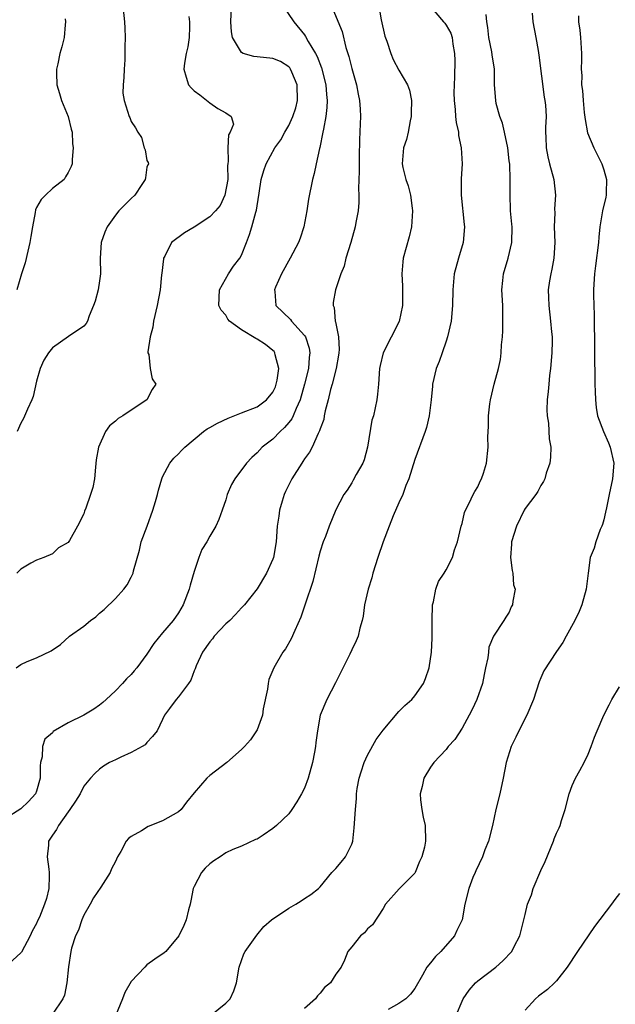
# Model space of a CAD drawing. Units: inches. Extents: x 2604000 to 2607000, y 1506000 to 1509000.
# Drawn here: x 2604351 to 2604426, y 1507392 to 1507517 of the extents above; entities that cross this region are included whole.
import ezdxf

# ---------------------------------------------------------------- set-up
doc = ezdxf.new("R2010")
doc.units = ezdxf.units.IN
doc.header["$MEASUREMENT"] = 0
doc.layers.add('LD26041506_2ft', color=71, linetype='Continuous')

msp = doc.modelspace()

# ---------------------------------------------------------------- linework, layer by layer
at = {"layer": 'LD26041506_2ft'}
for points, elevation in [([(2604384.28, 1507519), (2604385.64, 1507517), (2604387, 1507515.35), (2604387.15, 1507515.15), (2604387.48, 1507514.52), (2604388.4, 1507513), (2604388.62, 1507512.62), (2604389.15, 1507511.15), (2604389.7, 1507509), (2604389.79, 1507507.79), (2604389.89, 1507507), (2604389.86, 1507506.14), (2604389.71, 1507505), (2604389.4, 1507503.4), (2604389.35, 1507503), (2604388.96, 1507501.04), (2604388.92, 1507500.92), (2604388.49, 1507499), (2604388.23, 1507497.77), (2604388.01, 1507497), (2604387.52, 1507494.48), (2604387.31, 1507493), (2604386.91, 1507491), (2604386.44, 1507489.56), (2604386.23, 1507489), (2604385.2, 1507487), (2604384.09, 1507485), (2604383.31, 1507483.31), (2604383.18, 1507483), (2604383.22, 1507482.78), (2604383.37, 1507481), (2604385.21, 1507479.21), (2604385.36, 1507479), (2604387, 1507477.19), (2604387.12, 1507477), (2604387.59, 1507475.59), (2604387.68, 1507475), (2604387.59, 1507474.41), (2604387.5, 1507473), (2604387.01, 1507470.99), (2604386.44, 1507469), (2604385.94, 1507467.94), (2604385.56, 1507467), (2604385.39, 1507466.61), (2604385, 1507466.13), (2604384.48, 1507465.52), (2604383.92, 1507465), (2604383, 1507464.01), (2604381.64, 1507463), (2604381, 1507462.29), (2604380.31, 1507461.69), (2604379.64, 1507461), (2604378.16, 1507459), (2604377.74, 1507458.26), (2604377.18, 1507457), (2604377, 1507456.34), (2604376.56, 1507455), (2604376.15, 1507453.85), (2604375.77, 1507453), (2604375, 1507451.71), (2604374.6, 1507451), (2604373.97, 1507450.03), (2604373.58, 1507449), (2604373, 1507447.24), (2604372.5, 1507445.5), (2604372.38, 1507445), (2604371.62, 1507443), (2604371, 1507441.99), (2604370.33, 1507441), (2604369, 1507439.45), (2604367.89, 1507438.11), (2604367, 1507436.72), (2604365.73, 1507435), (2604365.4, 1507434.6), (2604365, 1507434.16), (2604364.4, 1507433.6), (2604363.9, 1507433), (2604363, 1507432.07), (2604361.85, 1507431), (2604361.42, 1507430.58), (2604361, 1507430.25), (2604360.25, 1507429.75), (2604359, 1507429.01), (2604357, 1507428), (2604355.1, 1507426.9), (2604355, 1507426.77), (2604354.05, 1507425.95), (2604353.73, 1507425), (2604353.69, 1507423.69), (2604353.51, 1507423), (2604353.46, 1507422.54), (2604353.45, 1507421), (2604353, 1507419.33), (2604352.87, 1507419), (2604351.98, 1507418.02), (2604351, 1507417.12), (2604349, 1507415.85)], 8332), ([(2604390.62, 1507518.62), (2604391.78, 1507515.78), (2604392.26, 1507513.74), (2604392.62, 1507512.62), (2604393, 1507511.07), (2604393.59, 1507509), (2604393.82, 1507507.82), (2604394, 1507507), (2604394.09, 1507505.91), (2604394.12, 1507505), (2604394.06, 1507504.06), (2604393.98, 1507502.02), (2604393.93, 1507499.93), (2604393.93, 1507499), (2604393.95, 1507498.05), (2604393.84, 1507495.84), (2604393.9, 1507495), (2604393.92, 1507494.08), (2604393.8, 1507493), (2604393.52, 1507491.52), (2604393.45, 1507491), (2604392.88, 1507489), (2604392.25, 1507487), (2604392.02, 1507485.98), (2604391.6, 1507485), (2604390.92, 1507483), (2604390.64, 1507481.36), (2604390.64, 1507481), (2604390.76, 1507480.76), (2604390.91, 1507479), (2604390.94, 1507478.94), (2604391.31, 1507477), (2604391.39, 1507475.39), (2604391.36, 1507475), (2604391.32, 1507474.68), (2604391.01, 1507473), (2604390.53, 1507471), (2604390.32, 1507470.32), (2604390.03, 1507469), (2604389.62, 1507467.62), (2604389.51, 1507467), (2604389.46, 1507466.54), (2604389, 1507465.36), (2604388.93, 1507465.07), (2604388.74, 1507464.74), (2604387.99, 1507463), (2604387.62, 1507462.38), (2604387, 1507461.53), (2604386.81, 1507461.19), (2604386.67, 1507461), (2604385.41, 1507459), (2604384.61, 1507457.39), (2604384.43, 1507457), (2604384.16, 1507456.16), (2604383.82, 1507455), (2604383.73, 1507454.27), (2604383.54, 1507453), (2604383.39, 1507451), (2604383.06, 1507449), (2604383, 1507448.81), (2604382.19, 1507447), (2604380.98, 1507445.02), (2604379.39, 1507443), (2604379, 1507442.61), (2604378.25, 1507441.75), (2604377.51, 1507441), (2604377, 1507440.57), (2604375.56, 1507439), (2604375.33, 1507438.67), (2604375, 1507438.29), (2604374.05, 1507437), (2604373.24, 1507435.24), (2604373.15, 1507435), (2604373.13, 1507434.87), (2604373, 1507434.61), (2604372.57, 1507433.43), (2604372.27, 1507433), (2604371, 1507431.34), (2604370.72, 1507431), (2604369.85, 1507429.85), (2604369.23, 1507429), (2604369, 1507428.43), (2604368.31, 1507427), (2604367.73, 1507426.27), (2604367, 1507425.52), (2604366.78, 1507425.22), (2604366.42, 1507425), (2604365, 1507424.27), (2604363.68, 1507423.68), (2604363, 1507423.34), (2604362.27, 1507423), (2604361.5, 1507422.5), (2604361, 1507422.15), (2604360.4, 1507421.6), (2604359.86, 1507421), (2604359, 1507419.99), (2604358.53, 1507419), (2604357.94, 1507418.06), (2604357.23, 1507417), (2604357, 1507416.72), (2604355.78, 1507415), (2604355.51, 1507414.49), (2604355, 1507413.75), (2604354.53, 1507413), (2604354.51, 1507412.51), (2604354.34, 1507411), (2604354.54, 1507409.46), (2604354.61, 1507409), (2604354.58, 1507408.58), (2604354.57, 1507407), (2604354.26, 1507405.74), (2604354.01, 1507405), (2604353.35, 1507403.35), (2604353.13, 1507402.87), (2604353, 1507402.54), (2604352.44, 1507401.56), (2604352.18, 1507401), (2604351.08, 1507398.92), (2604351, 1507398.83), (2604349, 1507397)], 8330), ([(2604350.41, 1507435), (2604351, 1507435.43), (2604351.82, 1507435.82), (2604353, 1507436.25), (2604354.84, 1507437.16), (2604356.03, 1507437.97), (2604357.17, 1507439), (2604359, 1507440.29), (2604359.84, 1507441), (2604360.51, 1507441.49), (2604361, 1507441.92), (2604361.59, 1507442.41), (2604363, 1507443.79), (2604364.08, 1507445), (2604364.48, 1507445.52), (2604365, 1507446.5), (2604365.24, 1507447), (2604365.3, 1507447.3), (2604366.06, 1507449.94), (2604366.29, 1507451), (2604367.02, 1507453), (2604367.77, 1507455), (2604368.11, 1507456.11), (2604368.36, 1507457), (2604368.46, 1507457.54), (2604368.89, 1507459), (2604369, 1507459.26), (2604369.9, 1507461), (2604370.4, 1507461.6), (2604371, 1507462.17), (2604371.4, 1507462.6), (2604371.8, 1507463), (2604374.18, 1507465), (2604374.67, 1507465.33), (2604375, 1507465.5), (2604375.95, 1507466.05), (2604377.31, 1507466.69), (2604379, 1507467.35), (2604381, 1507468.15), (2604382.2, 1507469), (2604383, 1507470.01), (2604383.31, 1507470.69), (2604383.42, 1507471), (2604383.52, 1507471.52), (2604383.73, 1507473), (2604383.28, 1507474.72), (2604383.25, 1507475), (2604383.15, 1507475.15), (2604383, 1507475.29), (2604382.05, 1507476.05), (2604381, 1507476.74), (2604380.82, 1507476.82), (2604379, 1507477.91), (2604377.48, 1507479), (2604377.27, 1507479.27), (2604377, 1507479.76), (2604376.41, 1507480.41), (2604376.15, 1507481), (2604376.2, 1507483), (2604377.34, 1507485), (2604378, 1507486), (2604378.8, 1507487), (2604379, 1507487.38), (2604379.64, 1507489), (2604380.01, 1507489.99), (2604380.34, 1507491), (2604380.83, 1507492.83), (2604380.92, 1507493.08), (2604381, 1507493.65), (2604381.27, 1507495.27), (2604381.52, 1507497), (2604381.86, 1507498.14), (2604382.15, 1507499), (2604383.26, 1507501), (2604383.99, 1507502.01), (2604384.5, 1507503), (2604385, 1507503.86), (2604385.54, 1507505), (2604385.91, 1507506.09), (2604386.12, 1507507), (2604386.09, 1507509), (2604385.38, 1507510.62), (2604385.24, 1507511), (2604385.15, 1507511.15), (2604385, 1507511.31), (2604383.96, 1507511.96), (2604383, 1507512.37), (2604381, 1507512.58), (2604380.59, 1507512.59), (2604379.23, 1507513), (2604379, 1507513.11), (2604377.85, 1507515), (2604377.73, 1507515.73), (2604377.66, 1507517), (2604377.74, 1507519)], 8334), ([(2604363.94, 1507519), (2604364.16, 1507517), (2604364.2, 1507516.2), (2604364.23, 1507515), (2604364.19, 1507513.81), (2604364.21, 1507513), (2604364.18, 1507512.18), (2604364.1, 1507511), (2604364.08, 1507509.92), (2604363.98, 1507509), (2604363.96, 1507507.96), (2604364.12, 1507507), (2604364.75, 1507505), (2604364.84, 1507504.84), (2604365, 1507504.37), (2604365.56, 1507503.55), (2604365.85, 1507503), (2604366.32, 1507502.32), (2604366.67, 1507501), (2604366.77, 1507500.77), (2604367, 1507499.39), (2604367.15, 1507499.15), (2604367.19, 1507499), (2604367.14, 1507498.86), (2604367, 1507498.55), (2604366.81, 1507497.19), (2604366.79, 1507497), (2604366.36, 1507496.36), (2604365.49, 1507495), (2604365, 1507494.56), (2604363.46, 1507493), (2604363, 1507492.46), (2604361.95, 1507491), (2604361.68, 1507490.32), (2604361.21, 1507489), (2604361.06, 1507487), (2604361.12, 1507485), (2604361, 1507484.13), (2604360.81, 1507483), (2604360.44, 1507481.56), (2604360.24, 1507481), (2604359.69, 1507479.69), (2604359.47, 1507479), (2604359.31, 1507478.69), (2604359, 1507478.38), (2604357.07, 1507477.07), (2604355, 1507475.62), (2604354.5, 1507475), (2604353.93, 1507474.07), (2604353.44, 1507473), (2604353, 1507471.37), (2604352.55, 1507469.45), (2604352.39, 1507469), (2604351.85, 1507467.85), (2604351.34, 1507466.66), (2604351, 1507466.05), (2604350.53, 1507465)], 8338), ([(2604396.44, 1507519), (2604396.75, 1507517.25), (2604397.2, 1507515.2), (2604397.47, 1507514.53), (2604397.95, 1507513), (2604398.24, 1507512.24), (2604399, 1507510.85), (2604400.09, 1507509), (2604400.35, 1507508.35), (2604400.6, 1507507), (2604400.54, 1507505.46), (2604400.56, 1507505), (2604400.43, 1507504.43), (2604400.16, 1507503), (2604399.95, 1507502.05), (2604399.59, 1507501), (2604399.39, 1507499), (2604399.48, 1507498.52), (2604399.86, 1507497), (2604400.18, 1507496.18), (2604400.45, 1507495), (2604400.66, 1507493.34), (2604400.72, 1507493), (2604400.59, 1507491), (2604400.29, 1507489.71), (2604399.55, 1507487), (2604399.48, 1507486.52), (2604399.36, 1507485), (2604399.44, 1507483.44), (2604399.44, 1507481), (2604399.04, 1507478.96), (2604397.01, 1507475), (2604396.6, 1507473.4), (2604396.53, 1507473), (2604396.39, 1507471), (2604396.28, 1507469.72), (2604396.2, 1507469), (2604395.99, 1507467.99), (2604395.75, 1507467), (2604395.57, 1507466.43), (2604395.01, 1507463.01), (2604394.59, 1507461.41), (2604394.39, 1507461), (2604393.55, 1507459.55), (2604393.19, 1507458.81), (2604393, 1507458.48), (2604392.44, 1507457.56), (2604392, 1507457), (2604391, 1507455.05), (2604390.14, 1507453), (2604389.67, 1507451.67), (2604389.38, 1507451), (2604389, 1507449.82), (2604388.83, 1507449.17), (2604388.05, 1507445.95), (2604387.09, 1507443.09), (2604386.56, 1507441.44), (2604385.76, 1507439.76), (2604385.31, 1507438.69), (2604384.58, 1507437.42), (2604384.24, 1507437), (2604383.1, 1507435), (2604382.49, 1507433.51), (2604382.38, 1507433), (2604382.29, 1507432.29), (2604381.78, 1507429.78), (2604381.66, 1507429), (2604381, 1507427.15), (2604380.92, 1507427), (2604380.14, 1507425.86), (2604379.4, 1507425), (2604379, 1507424.62), (2604377.13, 1507423), (2604375, 1507421.33), (2604374.62, 1507421), (2604373, 1507419.14), (2604372.04, 1507417.96), (2604371.35, 1507417), (2604371, 1507416.72), (2604369, 1507415.57), (2604367.15, 1507414.85), (2604366.32, 1507414.32), (2604365, 1507413.57), (2604364.67, 1507413.33), (2604364.38, 1507413), (2604363.69, 1507411.69), (2604363.28, 1507411), (2604363, 1507410.4), (2604362.52, 1507409.48), (2604362.34, 1507409), (2604361.14, 1507407.14), (2604360.21, 1507405.79), (2604359.82, 1507405), (2604359, 1507403.62), (2604358.73, 1507403), (2604358.3, 1507401.7), (2604357.95, 1507401), (2604357.42, 1507399.42), (2604357.34, 1507399), (2604357.05, 1507397.05), (2604356.86, 1507395), (2604356.55, 1507393.45), (2604356.34, 1507393), (2604355, 1507391.02)], 8328), ([(2604402.94, 1507519), (2604404.65, 1507517), (2604404.82, 1507516.82), (2604405, 1507516.59), (2604405.56, 1507515.56), (2604405.73, 1507515), (2604405.82, 1507514.18), (2604406.05, 1507513), (2604406.09, 1507512.09), (2604406.04, 1507510.04), (2604406, 1507509), (2604405.98, 1507507.98), (2604406, 1507507), (2604406.14, 1507505.86), (2604406.17, 1507505), (2604406.24, 1507504.24), (2604406.54, 1507503), (2604406.57, 1507502.57), (2604406.89, 1507501), (2604407, 1507499), (2604406.91, 1507497.09), (2604406.9, 1507495), (2604407.28, 1507491.28), (2604407.33, 1507491), (2604407.14, 1507489), (2604406.54, 1507487), (2604406.01, 1507485), (2604405.83, 1507483), (2604405.8, 1507481), (2604405.62, 1507479), (2604405.17, 1507477), (2604405, 1507476.47), (2604404.48, 1507475), (2604404.12, 1507473.88), (2604403.72, 1507473), (2604403.27, 1507471), (2604403.24, 1507470.76), (2604403.07, 1507469), (2604402.83, 1507467), (2604402.48, 1507465.52), (2604402.32, 1507465), (2604401, 1507461.46), (2604400.23, 1507459), (2604399.87, 1507458.13), (2604399.47, 1507457), (2604399, 1507455.96), (2604398.28, 1507454.28), (2604397.75, 1507453), (2604396.99, 1507451), (2604396.31, 1507449), (2604395.7, 1507447), (2604395.57, 1507446.43), (2604395.09, 1507445), (2604394.64, 1507443), (2604394.46, 1507441.54), (2604394.33, 1507441), (2604394.02, 1507440.02), (2604393.8, 1507439), (2604393.58, 1507438.42), (2604393, 1507437.29), (2604392.75, 1507436.75), (2604390.92, 1507433.08), (2604389.84, 1507431), (2604389.01, 1507429), (2604388.66, 1507427), (2604388.46, 1507425.54), (2604388.4, 1507425), (2604388.28, 1507424.28), (2604388.02, 1507423), (2604387.49, 1507421), (2604387, 1507419.72), (2604386.64, 1507419), (2604386.03, 1507417.97), (2604385.4, 1507417), (2604385, 1507416.48), (2604383.46, 1507415), (2604383, 1507414.59), (2604381.74, 1507413.74), (2604381, 1507413.27), (2604380.8, 1507413.2), (2604379, 1507412.37), (2604377.92, 1507411.92), (2604377, 1507411.5), (2604376.32, 1507411), (2604375.51, 1507410.49), (2604375, 1507410.1), (2604374.41, 1507409.59), (2604373.94, 1507409), (2604373, 1507407.25), (2604372.89, 1507407), (2604372.56, 1507405.44), (2604372.48, 1507405), (2604372.29, 1507404.29), (2604371.98, 1507403), (2604371.7, 1507402.3), (2604371.05, 1507401), (2604369.4, 1507399), (2604369.19, 1507398.81), (2604368, 1507398), (2604367, 1507397.28), (2604366.72, 1507397), (2604365, 1507395.17), (2604364.2, 1507393.8), (2604363.91, 1507393), (2604363, 1507390.81)], 8326), ([(2604375.23, 1507391), (2604377, 1507392.42), (2604377.56, 1507393), (2604378.02, 1507393.98), (2604378.36, 1507395), (2604378.72, 1507397), (2604379, 1507397.83), (2604379.32, 1507398.68), (2604379.48, 1507399), (2604380.94, 1507401.06), (2604381.85, 1507402.15), (2604382.83, 1507403), (2604385, 1507404.51), (2604385.89, 1507405), (2604386.59, 1507405.41), (2604387, 1507405.74), (2604387.79, 1507406.21), (2604388.79, 1507407), (2604389, 1507407.21), (2604390.47, 1507409), (2604391, 1507409.53), (2604391.66, 1507410.34), (2604392.21, 1507411), (2604393, 1507412.6), (2604393.14, 1507413), (2604393.32, 1507414.68), (2604393.46, 1507417), (2604393.6, 1507418.4), (2604393.62, 1507419), (2604393.7, 1507419.7), (2604393.94, 1507421), (2604394.2, 1507421.8), (2604394.57, 1507423), (2604395, 1507423.91), (2604396.1, 1507425.9), (2604397, 1507427.1), (2604399, 1507429.44), (2604399.76, 1507430.24), (2604400.63, 1507431), (2604401, 1507431.43), (2604402.09, 1507433), (2604402.36, 1507433.64), (2604402.82, 1507435), (2604403.12, 1507437), (2604403.23, 1507438.77), (2604403.21, 1507439.21), (2604403.23, 1507441), (2604403.27, 1507443), (2604403.38, 1507443.38), (2604403.67, 1507445), (2604404.02, 1507445.98), (2604404.74, 1507447), (2604405, 1507447.44), (2604405.8, 1507449), (2604406.04, 1507449.96), (2604406.41, 1507451), (2604406.89, 1507453), (2604407, 1507453.34), (2604407.3, 1507454.7), (2604407.43, 1507455), (2604407.92, 1507455.92), (2604408.41, 1507457), (2604408.62, 1507457.39), (2604409, 1507457.97), (2604409.31, 1507458.69), (2604409.49, 1507459), (2604409.73, 1507459.73), (2604410.12, 1507461), (2604410.32, 1507463), (2604410.29, 1507464.29), (2604410.31, 1507465), (2604410.36, 1507465.64), (2604410.35, 1507467), (2604410.53, 1507468.53), (2604410.61, 1507469), (2604411.1, 1507471), (2604411.64, 1507473), (2604411.87, 1507474.13), (2604411.98, 1507475), (2604412, 1507476), (2604412.13, 1507477), (2604412.2, 1507477.8), (2604412.2, 1507479), (2604412.16, 1507480.16), (2604412.17, 1507481), (2604412.07, 1507483), (2604412.19, 1507484.19), (2604412.26, 1507485), (2604412.86, 1507487), (2604413.33, 1507489), (2604413.35, 1507491), (2604413.33, 1507491.33), (2604413.17, 1507493), (2604413.11, 1507495.11), (2604413.13, 1507497), (2604413.05, 1507498.95), (2604413, 1507499.37), (2604412.8, 1507501), (2604412.39, 1507503), (2604412.12, 1507504.12), (2604411.8, 1507505), (2604411.35, 1507506.65), (2604411.28, 1507507), (2604411.14, 1507509), (2604411.12, 1507511), (2604410.83, 1507512.83), (2604410.8, 1507513.2), (2604410.42, 1507515), (2604410.28, 1507516.28), (2604410.15, 1507517), (2604410.06, 1507517.94)], 8324), ([(2604415.89, 1507518.11), (2604416, 1507517), (2604416.37, 1507515), (2604416.65, 1507513.35), (2604416.77, 1507512.77), (2604417.44, 1507507.44), (2604417.53, 1507507), (2604417.59, 1507506.41), (2604417.67, 1507505), (2604417.61, 1507503.61), (2604417.61, 1507503), (2604417.64, 1507502.36), (2604417.67, 1507501), (2604417.88, 1507499.88), (2604418.1, 1507499), (2604418.66, 1507497), (2604418.87, 1507495), (2604418.75, 1507493.25), (2604418.76, 1507492.76), (2604418.71, 1507491), (2604418.77, 1507489), (2604418.65, 1507487), (2604418.4, 1507485.6), (2604418.27, 1507485), (2604418.11, 1507484.11), (2604417.95, 1507483), (2604417.99, 1507482.01), (2604418, 1507481), (2604418.25, 1507479), (2604418.36, 1507477.64), (2604418.43, 1507477), (2604418.45, 1507476.45), (2604418.42, 1507475), (2604418.25, 1507473), (2604418.12, 1507472.12), (2604418, 1507471), (2604417.93, 1507470.07), (2604417.8, 1507469), (2604417.76, 1507467.76), (2604417.79, 1507467), (2604417.96, 1507466.05), (2604418.05, 1507464.05), (2604418.27, 1507463), (2604418.25, 1507461.75), (2604418.15, 1507461), (2604417.7, 1507459.7), (2604417.51, 1507459), (2604417.36, 1507458.64), (2604417, 1507458.14), (2604416.62, 1507457.38), (2604416.36, 1507457), (2604415, 1507455.22), (2604414.88, 1507455), (2604413.9, 1507453), (2604413.28, 1507451), (2604413.28, 1507450.72), (2604413.17, 1507449), (2604413.35, 1507447.35), (2604413.47, 1507447), (2604413.55, 1507445.55), (2604413.74, 1507445), (2604413.46, 1507443.46), (2604413.4, 1507443), (2604413.24, 1507442.76), (2604413, 1507442.08), (2604412.57, 1507441.43), (2604412.32, 1507441), (2604411, 1507439.01), (2604410.39, 1507437.61), (2604410.36, 1507437), (2604410.28, 1507436.28), (2604409.99, 1507435), (2604409.83, 1507434.17), (2604409.59, 1507433), (2604408.89, 1507431), (2604408.29, 1507429.71), (2604407.91, 1507429), (2604407, 1507427.33), (2604406.09, 1507425.91), (2604405.26, 1507425), (2604405, 1507424.65), (2604403.41, 1507423), (2604403, 1507422.38), (2604402.16, 1507421), (2604401.93, 1507419.93), (2604401.69, 1507419), (2604401.74, 1507418.26), (2604401.88, 1507417), (2604402.05, 1507416.05), (2604402.31, 1507415), (2604402.35, 1507413), (2604402.22, 1507412.22), (2604401.88, 1507411), (2604401.59, 1507410.41), (2604401.05, 1507409), (2604401, 1507408.93), (2604399.04, 1507406.96), (2604397.28, 1507405), (2604397, 1507404.46), (2604395.63, 1507402.37), (2604395, 1507401.88), (2604394.63, 1507401.37), (2604394.12, 1507401), (2604393, 1507399.58), (2604392.52, 1507399), (2604392.1, 1507397.9), (2604391.66, 1507397), (2604391, 1507396.1), (2604390.32, 1507395), (2604389.56, 1507394.44), (2604389, 1507393.71), (2604388.64, 1507393.36), (2604388.42, 1507393), (2604387, 1507391.77)], 8322), ([(2604356.62, 1507517.38), (2604356.69, 1507517), (2604356.63, 1507516.64), (2604356.51, 1507515), (2604356.19, 1507513.81), (2604355.94, 1507513), (2604355.68, 1507511.68), (2604355.52, 1507511), (2604355.51, 1507510.49), (2604355.57, 1507509), (2604355.91, 1507507.91), (2604356.15, 1507507), (2604357.02, 1507505), (2604357.39, 1507503.39), (2604357.52, 1507503), (2604357.55, 1507501.55), (2604357.64, 1507501), (2604357.51, 1507499.51), (2604357.52, 1507499), (2604357.38, 1507498.62), (2604357, 1507497.88), (2604356.69, 1507497.31), (2604356.48, 1507497), (2604355, 1507495.84), (2604354.11, 1507495), (2604353.56, 1507494.44), (2604353, 1507493.43), (2604352.86, 1507493.14), (2604352.82, 1507492.82), (2604352.47, 1507491), (2604352.26, 1507489.74), (2604352.15, 1507489), (2604351.89, 1507487.89), (2604351.57, 1507486.43), (2604351.08, 1507485), (2604350.49, 1507483)], 8340), ([(2604372.32, 1507517.68), (2604372.42, 1507517), (2604372.39, 1507516.39), (2604372.36, 1507515), (2604372.18, 1507513.82), (2604371.99, 1507513), (2604371.76, 1507511.76), (2604371.67, 1507511), (2604372, 1507510), (2604372.28, 1507509), (2604372.61, 1507508.61), (2604373, 1507508.25), (2604373.72, 1507507.72), (2604375, 1507506.72), (2604375.99, 1507506.01), (2604377, 1507505.45), (2604377.7, 1507505), (2604378, 1507504), (2604377.57, 1507503), (2604377.34, 1507502.66), (2604377.27, 1507501), (2604377.33, 1507499.33), (2604377.26, 1507499), (2604377.23, 1507498.77), (2604377.26, 1507497), (2604376.89, 1507495), (2604376.29, 1507493.71), (2604375.69, 1507493), (2604375, 1507492.27), (2604373, 1507490.96), (2604371.78, 1507490.22), (2604370.11, 1507489), (2604369.27, 1507487.27), (2604369.11, 1507487), (2604369.09, 1507486.91), (2604368.88, 1507485.12), (2604368.87, 1507484.87), (2604368.69, 1507483), (2604368.3, 1507481), (2604367.83, 1507479), (2604367.74, 1507478.26), (2604367.4, 1507477), (2604367.12, 1507475.12), (2604367.14, 1507475), (2604367.24, 1507474.76), (2604367.41, 1507473), (2604367.67, 1507471.67), (2604368.15, 1507471), (2604367.68, 1507470.32), (2604366.98, 1507469), (2604365, 1507467.73), (2604363.95, 1507467), (2604363.35, 1507466.65), (2604363, 1507466.3), (2604362.27, 1507465.73), (2604361.74, 1507465), (2604360.85, 1507463), (2604360.58, 1507461.42), (2604360.46, 1507460.46), (2604360.33, 1507459), (2604360.12, 1507457.88), (2604359.86, 1507457), (2604359.25, 1507455.25), (2604359.1, 1507454.9), (2604359, 1507454.57), (2604358.18, 1507453), (2604357.17, 1507451.17), (2604357, 1507450.92), (2604355.78, 1507450.22), (2604355, 1507449.48), (2604353.92, 1507449), (2604353, 1507448.67), (2604352.28, 1507448.28), (2604351, 1507447.53), (2604350.51, 1507447)], 8336), ([(2604421.77, 1507517.77), (2604421.79, 1507517), (2604421.96, 1507515.96), (2604422.05, 1507515), (2604422.17, 1507513), (2604422.17, 1507512.17), (2604422.13, 1507511), (2604422.2, 1507510.2), (2604422.18, 1507509), (2604422.3, 1507508.3), (2604422.37, 1507507), (2604422.51, 1507505.49), (2604422.62, 1507504.62), (2604422.92, 1507502.92), (2604423.72, 1507501), (2604424.17, 1507500.17), (2604424.76, 1507499), (2604425, 1507498.23), (2604425.34, 1507497), (2604425.28, 1507495.28), (2604425.28, 1507495), (2604425.26, 1507494.74), (2604424.84, 1507493), (2604424.5, 1507491), (2604424.35, 1507489.65), (2604424.31, 1507489), (2604423.96, 1507486.04), (2604423.8, 1507485), (2604423.72, 1507483.72), (2604423.69, 1507483), (2604423.68, 1507482.32), (2604423.77, 1507479.77), (2604423.87, 1507471), (2604423.91, 1507470.09), (2604423.93, 1507469), (2604424.04, 1507468.04), (2604424.2, 1507467), (2604424.95, 1507465), (2604425.58, 1507463.58), (2604425.8, 1507463), (2604426.26, 1507461), (2604426.11, 1507459), (2604425.67, 1507457), (2604425.32, 1507455.32), (2604425.23, 1507454.77), (2604425, 1507453.8), (2604424.82, 1507453.18), (2604424.75, 1507453), (2604424.55, 1507452.55), (2604423.97, 1507451), (2604423.79, 1507450.21), (2604423.28, 1507449), (2604423, 1507447), (2604422.75, 1507445), (2604422.2, 1507443), (2604421.85, 1507442.15), (2604421.32, 1507441), (2604420.24, 1507439), (2604419.79, 1507438.21), (2604419, 1507437.09), (2604417.4, 1507434.6), (2604417, 1507433.74), (2604416.78, 1507433.22), (2604416.06, 1507431), (2604415.22, 1507429), (2604414.21, 1507427), (2604413.82, 1507426.18), (2604413.24, 1507425), (2604412.62, 1507423), (2604412.24, 1507421), (2604411.82, 1507419), (2604411.31, 1507417), (2604410.86, 1507415), (2604410.34, 1507413), (2604409.9, 1507411.9), (2604409.58, 1507411), (2604408.77, 1507409.23), (2604408.65, 1507409), (2604408.39, 1507408.39), (2604407.85, 1507407), (2604407.35, 1507405), (2604407, 1507403), (2604406.36, 1507401.64), (2604406.04, 1507401), (2604404.29, 1507399), (2604403.63, 1507398.37), (2604403, 1507397.54), (2604402.55, 1507397), (2604402, 1507396), (2604401, 1507394.31), (2604400.44, 1507393.56), (2604399.85, 1507393), (2604399, 1507392.38), (2604397.63, 1507391.63)], 8320), ([(2604406.29, 1507391), (2604407, 1507392.68), (2604407.16, 1507393), (2604407.92, 1507394.08), (2604408.72, 1507395), (2604409, 1507395.25), (2604411.28, 1507397), (2604412.2, 1507397.8), (2604413.31, 1507399), (2604413.61, 1507399.61), (2604414.35, 1507401), (2604414.86, 1507403), (2604415, 1507403.67), (2604415.33, 1507405), (2604415.8, 1507406.2), (2604416.03, 1507407), (2604417, 1507409.29), (2604417.57, 1507410.43), (2604418.6, 1507413), (2604418.7, 1507413.3), (2604419, 1507414.03), (2604419.32, 1507414.68), (2604419.45, 1507415), (2604419.64, 1507415.64), (2604420.1, 1507417), (2604420.59, 1507419), (2604421, 1507420.06), (2604421.4, 1507421), (2604421.96, 1507421.96), (2604422.52, 1507423), (2604423, 1507424.04), (2604423.39, 1507425), (2604423.82, 1507426.18), (2604424.14, 1507427), (2604424.99, 1507429), (2604425.69, 1507430.31), (2604426.03, 1507431), (2604427, 1507432.59)], 8318), ([(2604427, 1507406.34), (2604426.41, 1507405.59), (2604425.99, 1507405), (2604423.82, 1507402.18), (2604421.67, 1507399), (2604420.36, 1507397), (2604419, 1507395.26), (2604418.74, 1507395), (2604417.85, 1507394.15), (2604416.69, 1507393.31), (2604416.32, 1507393), (2604415, 1507391.56)], 8316)]:
    msp.add_lwpolyline(points, dxfattribs=dict(at, elevation=elevation))

doc.saveas('drawing.dxf')
